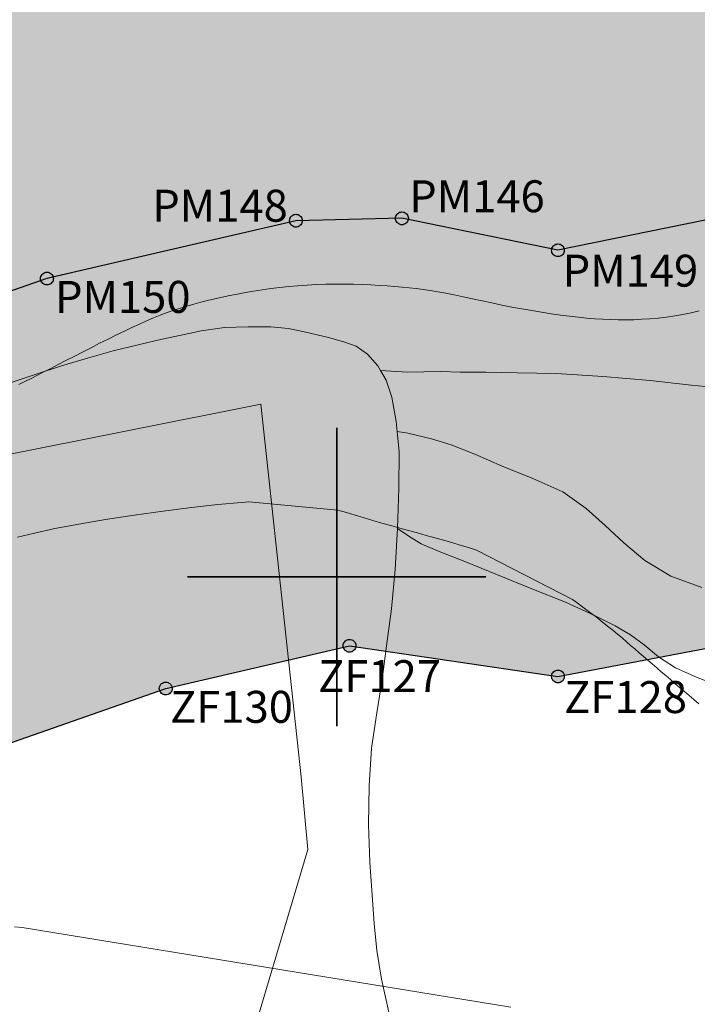
# Model space of a CAD drawing. Extents: x 471637 to 472887, y 1839663 to 1840473.
# Drawn here: x 471785 to 471817, y 1840180 to 1840226 of the extents above; entities that cross this region are included whole.
import ezdxf

# ---------------------------------------------------------------- set-up
doc = ezdxf.new("R2010")
doc.units = 0
doc.header["$MEASUREMENT"] = 0
doc.linetypes.add('ACAD_ISO02W100', pattern=[15, 12, -3])
doc.linetypes.add('HIDDEN', pattern=[9.525, 6.35, -3.175])
for name, color, linetype in [('0BUFER', 7, 'Continuous'), ('0E202', 7, 'Continuous'), ('0MM2', 7, 'Continuous'), ('0VERT1', 7, 'Continuous'), ('0VERT7', 7, 'Continuous'), ('1VERTICE', 7, 'Continuous'), ('1VERTICE2', 7, 'Continuous'), ('BRECHA', 7, 'Continuous'), ('CURVA INTERMEDIA', 17, 'Continuous'), ('CURVA MAESTRA', 17, 'Continuous'), ('E202', 7, 'Continuous'), ('ESTERO', 7, 'Continuous'), ('MANZANA', 7, 'Continuous'), ('SIMBOLO GRADICULA', 7, 'Continuous'), ('VEREDA', 7, 'Continuous')]:
    doc.layers.add(name, color=color, linetype=linetype)
doc.styles.add('WMF-Times New Roman0', font='TIMES.TTF')

msp = doc.modelspace()

# ---------------------------------------------------------------- hatches: boundary and pattern name
at = {"linetype": 'Continuous'}
h = msp.add_hatch(color=131, dxfattribs=at)
h.paths.add_polyline_path([(472117.003, 1840028.866), (472118.043, 1840029.413), (472118.889, 1840029.834), (472119.339, 1840030.061), (472120.211, 1840030.339), (472121.107, 1840030.398), (472121.385, 1840029.845), (472121.254, 1840029.299), (472120.984, 1840028.74), (472120.734, 1840028.268), (472120.448, 1840027.455), (472120.328, 1840026.89), (472120.279, 1840026.112), (472120.217, 1840025.154), (472119.944, 1840024.14), (472119.396, 1840023.374), (472118.751, 1840022.966), (472117.962, 1840022.972), (472117.401, 1840023.106), (472116.624, 1840023.292), (472115.938, 1840023.472), (472115.42, 1840023.656), (472114.501, 1840024.074), (472114.049, 1840024.41), (472113.593, 1840024.792), (472113.269, 1840025.28), (472113.117, 1840025.788), (472113.094, 1840026.326), (472113.151, 1840027.011), (472113.512, 1840027.564), (472113.913, 1840027.969), (472114.369, 1840028.225), (472114.891, 1840028.374), (472115.535, 1840028.524)], flags=16)
h.paths.add_polyline_path([(471660.323, 1840270.901), (471664.056, 1840266.401), (471693.455, 1840247.091), (471703.039, 1840241.832), (471725.396, 1840234.244), (471738.685, 1840230.781), (471744.471, 1840227.534), (471748.019, 1840226.56), (471749.644, 1840229.521), (471750.044, 1840233.591), (471751.529, 1840234.984), (471756.75, 1840235.921), (471768.918, 1840235.923), (471775.344, 1840238.229), (471792.317, 1840247.834), (471846.254, 1840270.568), (471867.425, 1840280.978), (471897.535, 1840297.172), (471903.203, 1840299.374), (471915.009, 1840301.892), (471930.928, 1840303.19), (471960.362, 1840300.879), (471965.793, 1840299.626), (471972.453, 1840295.63), (471977.65, 1840290.283), (471984.865, 1840277.551), (471992.919, 1840258.476), (471998.88, 1840241.331), (472005.973, 1840206.358), (472010.932, 1840190.106), (472015.611, 1840170.775), (472018.982, 1840161.547), (472025.483, 1840147.861), (472026.625, 1840132.432), (472033.378, 1840120.752), (472037.735, 1840109.418), (472043.788, 1840099.138), (472057.006, 1840085.76), (472067.076, 1840077.149), (472072.974, 1840074.415), (472089.449, 1840069.698), (472092.154, 1840067.151), (472092.094, 1840064.55), (472088.995, 1840063.544), (472084.822, 1840063.508), (472080.668, 1840064.32), (472069.27, 1840069.142), (472066.782, 1840069.375), (472065.917, 1840067.028), (472069.851, 1840056.403), (472073.232, 1840050.076), (472076.823, 1840047.043), (472079.629, 1840046.189), (472087.827, 1840050.081), (472092.035, 1840054.775), (472095.857, 1840061.279), (472097.517, 1840066.886), (472099.298, 1840068.801), (472104.272, 1840069.131), (472113.215, 1840071.628), (472116.097, 1840070.88), (472116.754, 1840068.121), (472115.502, 1840064.985), (472107.948, 1840054.95), (472099.801, 1840051.077), (472095.85, 1840043.905), (472080.536, 1840037.338), (472079.824, 1840034.742), (472081.063, 1840033.183), (472089.373, 1840030.557), (472093.466, 1840031.082), (472096.511, 1840032.437), (472097.715, 1840034.672), (472098.517, 1840040.12), (472101.524, 1840041.635), (472107.734, 1840039.253), (472115.941, 1840038.672), (472117.34, 1840039.052), (472122.947, 1840044.065), (472129.362, 1840046.924), (472149.843, 1840051.707), (472166.095, 1840050.631), (472179.92, 1840054.788), (472187.857, 1840054.926), (472191.664, 1840055.778), (472206.258, 1840061.18), (472209.931, 1840063.25), (472211.874, 1840065.339), (472213.134, 1840070.86), (472211.107, 1840079.797), (472209.823, 1840095.458), (472212.086, 1840099.644), (472215.273, 1840101.086), (472216.729, 1840100.373), (472217.66, 1840098.098), (472217.476, 1840092.882), (472219.076, 1840089.596), (472222.677, 1840089.525), (472226.593, 1840094.836), (472229.841, 1840096.719), (472232.337, 1840095.651), (472234.805, 1840089.572), (472242.124, 1840088.08), (472244.719, 1840088.249), (472247.51, 1840089.558), (472251.03, 1840093.915), (472261.319, 1840114.362), (472264.709, 1840125.545), (472269.025, 1840145.111), (472269.847, 1840163.415), (472269.58, 1840184.791), (472257.557, 1840232.011), (472255.042, 1840235.668), (472250.307, 1840237.987), (472248.378, 1840240.409), (472230.039, 1840279.715), (472224.842, 1840295.355), (472224.261, 1840299.218), (472224.943, 1840307.34), (472224.352, 1840310.02), (472221.675, 1840312.682), (472220.833, 1840315.514), (472221.839, 1840323.406), (472221.675, 1840331.426), (472220.696, 1840336.798), (472219.27, 1840339.956), (472218.095, 1840344.292), (472221.936, 1840348.465), (472222.569, 1840353.589), (472218.393, 1840368.665), (472218.309, 1840371.68), (472219.372, 1840376.761), (472222.805, 1840384.057), (472223.063, 1840396.446), (472225.478, 1840410.097), (472232.022, 1840426.013), (472237.629, 1840436.916), (472252.277, 1840436.916), (472247.229, 1840430.037), (472244.35, 1840424.675), (472237.022, 1840406.119), (472232.365, 1840397.519), (472230.355, 1840389.183), (472230.704, 1840379.964), (472229.208, 1840371.808), (472229.244, 1840365.795), (472230.697, 1840356.935), (472234.489, 1840345.462), (472236.316, 1840333.654), (472241.482, 1840325.577), (472246.356, 1840313.861), (472249.694, 1840304.367), (472255.284, 1840281.854), (472258.686, 1840273.454), (472263.687, 1840264.049), (472262.416, 1840254.67), (472262.754, 1840252.4), (472268.612, 1840245.495), (472280.534, 1840223.017), (472288.032, 1840199.333), (472289.433, 1840190.318), (472288.947, 1840173.104), (472290.941, 1840154.093), (472284.258, 1840125.292), (472276.462, 1840105.92), (472270.013, 1840097.141), (472263.603, 1840083.245), (472259.593, 1840076.588), (472238.256, 1840058.632), (472232.302, 1840055.222), (472221.66, 1840050.897), (472190.252, 1840044.092), (472167.297, 1840037.164), (472162.934, 1840034.498), (472157.107, 1840028.124), (472150.285, 1840025.85), (472132.216, 1840015.518), (472114.262, 1840007.698), (472105.394, 1840006.597), (472092.799, 1840007.071), (472082.088, 1840010.212), (472058.804, 1840020.525), (472052.602, 1840024.973), (472049.824, 1840029.119), (472045.598, 1840040.558), (472040.595, 1840065.394), (472035.82, 1840077.588), (472012.695, 1840114.619), (472001.621, 1840140.131), (471993.004, 1840171.274), (471984.25, 1840208.673), (471976.367, 1840240.698), (471975.816, 1840248.689), (471971.015, 1840280.15), (471969.614, 1840282.872), (471967.403, 1840284.814), (471956.747, 1840280.751), (471949.862, 1840283.933), (471945.72, 1840284.727), (471923.077, 1840280.195), (471901.625, 1840268.632), (471877.92, 1840259.467), (471839.614, 1840241.537), (471833.325, 1840237.044), (471826.214, 1840225.44), (471821.282, 1840219.257), (471817.292, 1840216.737), (471810.383, 1840215.327), (471803.056, 1840216.828), (471798.082, 1840216.716), (471786.396, 1840214.001), (471765.114, 1840206.564), (471752.171, 1840204.706), (471744.258, 1840202.687), (471723.152, 1840205.023), (471697.905, 1840211.593), (471681.011, 1840221.235), (471660.323, 1840230.36)])
h = msp.add_hatch(color=254, dxfattribs=at)
h.paths.add_polyline_path([(471984.25, 1840208.673), (471976.367, 1840240.698), (471975.816, 1840248.689), (471971.015, 1840280.15), (471969.614, 1840282.872), (471967.403, 1840284.814), (471956.747, 1840280.751), (471949.862, 1840283.933), (471945.72, 1840284.727), (471923.077, 1840280.195), (471901.625, 1840268.632), (471877.92, 1840259.467), (471839.614, 1840241.537), (471833.325, 1840237.044), (471826.214, 1840225.44), (471821.282, 1840219.257), (471817.292, 1840216.737), (471810.383, 1840215.327), (471803.056, 1840216.828), (471798.082, 1840216.716), (471786.396, 1840214.001), (471765.114, 1840206.564), (471752.171, 1840204.706), (471744.258, 1840202.687), (471723.152, 1840205.023), (471697.905, 1840211.593), (471681.011, 1840221.235), (471660.323, 1840230.36), (471660.323, 1840208.501), (471671.994, 1840203.353), (471687.991, 1840194.223), (471692.868, 1840192.238), (471720.952, 1840185.144), (471742.058, 1840182.808), (471747.731, 1840182.991), (471771.712, 1840187.684), (471791.974, 1840194.764), (471800.597, 1840196.768), (471810.383, 1840195.327), (471824.132, 1840197.943), (471831.962, 1840202.347), (471836.917, 1840206.785), (471843.267, 1840214.99), (471848.256, 1840223.131), (471849.751, 1840224.199), (471885.775, 1840241.061), (471911.115, 1840251.027), (471929.934, 1840261.171), (471944.941, 1840264.174), (471953.703, 1840261.017), (471956.947, 1840235.918), (471973.53, 1840166.716), (471982.345, 1840134.798), (471995.731, 1840104.025), (472017.873, 1840068.568), (472021.334, 1840059.73), (472026.837, 1840033.627), (472031.063, 1840022.188), (472037.281, 1840012.117), (472047.148, 1840004.273), (472073.988, 1839991.925), (472092.047, 1839987.085), (472104.642, 1839986.611), (472116.726, 1839987.85), (472122.248, 1839989.362), (472140.202, 1839997.182), (472158.491, 1840007.504), (472167.107, 1840010.803), (472175.685, 1840018.805), (472195.267, 1840024.714), (472225.895, 1840031.351), (472239.832, 1840036.694), (472251.134, 1840043.33), (472272.471, 1840061.286), (472276.725, 1840066.268), (472281.764, 1840074.868), (472287.328, 1840086.929), (472295.016, 1840098.453), (472303.74, 1840120.771), (472310.637, 1840150.62), (472310.941, 1840154.093), (472308.977, 1840173.868), (472309.425, 1840189.754), (472307.795, 1840202.404), (472298.203, 1840232.388), (472286.281, 1840254.866), (472283.213, 1840259.2), (472283.687, 1840264.049), (472282.481, 1840270.889), (472274.353, 1840288.049), (472269.105, 1840309.187), (472264.822, 1840321.543), (472259.948, 1840333.259), (472255.436, 1840340.879), (472254.254, 1840348.52), (472250.179, 1840361.721), (472249.234, 1840367.484), (472251.196, 1840390.292), (472255.624, 1840398.773), (472262.523, 1840416.243), (472272.299, 1840430.393), (472281.579, 1840433.797), (472285.62, 1840436.916), (472252.277, 1840436.916), (472247.229, 1840430.037), (472244.35, 1840424.675), (472237.022, 1840406.119), (472232.365, 1840397.519), (472230.355, 1840389.183), (472230.704, 1840379.964), (472229.208, 1840371.808), (472229.244, 1840365.795), (472230.697, 1840356.935), (472234.489, 1840345.462), (472236.316, 1840333.654), (472241.482, 1840325.577), (472246.356, 1840313.861), (472249.694, 1840304.367), (472255.284, 1840281.854), (472258.686, 1840273.454), (472263.687, 1840264.049), (472262.416, 1840254.67), (472262.754, 1840252.4), (472268.612, 1840245.495), (472280.534, 1840223.017), (472288.032, 1840199.333), (472289.433, 1840190.318), (472288.947, 1840173.104), (472290.941, 1840154.093), (472284.258, 1840125.292), (472276.462, 1840105.92), (472270.013, 1840097.141), (472263.603, 1840083.245), (472259.593, 1840076.588), (472238.256, 1840058.632), (472232.302, 1840055.222), (472221.66, 1840050.897), (472190.252, 1840044.092), (472167.297, 1840037.164), (472162.934, 1840034.498), (472157.107, 1840028.124), (472150.285, 1840025.85), (472132.216, 1840015.518), (472114.262, 1840007.698), (472105.394, 1840006.597), (472092.799, 1840007.071), (472082.088, 1840010.212), (472058.804, 1840020.525), (472052.602, 1840024.973), (472049.824, 1840029.119), (472045.598, 1840040.558), (472040.595, 1840065.394), (472035.82, 1840077.588), (472012.695, 1840114.619), (472001.621, 1840140.131), (471993.004, 1840171.274)])
h.paths.add_polyline_path([(471660.323, 1840418.139), (471707.096, 1840427.698), (471729.769, 1840436.261), (471731.154, 1840436.916), (471662.2, 1840436.916), (471662.192, 1840436.916), (471660.323, 1840436.916)], flags=17)
for points in [[(471798.08, 1840216.42), (471798.03, 1840216.42), (471797.98, 1840216.43), (471797.93, 1840216.46), (471797.89, 1840216.49), (471797.85, 1840216.52), (471797.82, 1840216.57), (471797.8, 1840216.61), (471797.79, 1840216.66), (471797.78, 1840216.72), (471797.79, 1840216.77), (471797.8, 1840216.82), (471797.82, 1840216.87), (471797.85, 1840216.91), (471797.89, 1840216.95), (471797.93, 1840216.98), (471797.98, 1840217), (471798.03, 1840217.01), (471798.08, 1840217.02), (471798.13, 1840217.01), (471798.18, 1840217), (471798.23, 1840216.98), (471798.27, 1840216.95), (471798.31, 1840216.91), (471798.34, 1840216.87), (471798.36, 1840216.82), (471798.38, 1840216.77), (471798.38, 1840216.72), (471798.38, 1840216.66), (471798.36, 1840216.61), (471798.34, 1840216.57), (471798.31, 1840216.52), (471798.27, 1840216.49), (471798.23, 1840216.46), (471798.18, 1840216.43), (471798.13, 1840216.42)], [(471803.06, 1840216.53), (471803, 1840216.53), (471802.95, 1840216.55), (471802.91, 1840216.57), (471802.86, 1840216.6), (471802.83, 1840216.64), (471802.8, 1840216.68), (471802.77, 1840216.73), (471802.76, 1840216.78), (471802.76, 1840216.83), (471802.76, 1840216.88), (471802.77, 1840216.93), (471802.8, 1840216.98), (471802.83, 1840217.02), (471802.86, 1840217.06), (471802.91, 1840217.09), (471802.95, 1840217.11), (471803, 1840217.12), (471803.06, 1840217.13), (471803.11, 1840217.12), (471803.16, 1840217.11), (471803.21, 1840217.09), (471803.25, 1840217.06), (471803.29, 1840217.02), (471803.32, 1840216.98), (471803.34, 1840216.93), (471803.35, 1840216.88), (471803.36, 1840216.83), (471803.35, 1840216.78), (471803.34, 1840216.73), (471803.32, 1840216.68), (471803.29, 1840216.64), (471803.25, 1840216.6), (471803.21, 1840216.57), (471803.16, 1840216.55), (471803.11, 1840216.53)], [(471810.38, 1840215.03), (471810.33, 1840215.03), (471810.28, 1840215.05), (471810.23, 1840215.07), (471810.19, 1840215.1), (471810.15, 1840215.13), (471810.12, 1840215.18), (471810.1, 1840215.22), (471810.09, 1840215.27), (471810.08, 1840215.33), (471810.09, 1840215.38), (471810.1, 1840215.43), (471810.12, 1840215.48), (471810.15, 1840215.52), (471810.19, 1840215.56), (471810.23, 1840215.59), (471810.28, 1840215.61), (471810.33, 1840215.62), (471810.38, 1840215.63), (471810.44, 1840215.62), (471810.49, 1840215.61), (471810.53, 1840215.59), (471810.58, 1840215.56), (471810.61, 1840215.52), (471810.64, 1840215.48), (471810.66, 1840215.43), (471810.68, 1840215.38), (471810.68, 1840215.33), (471810.68, 1840215.27), (471810.66, 1840215.22), (471810.64, 1840215.18), (471810.61, 1840215.13), (471810.58, 1840215.1), (471810.53, 1840215.07), (471810.49, 1840215.05), (471810.44, 1840215.03)], [(471786.4, 1840213.7), (471786.34, 1840213.71), (471786.29, 1840213.72), (471786.25, 1840213.74), (471786.2, 1840213.77), (471786.17, 1840213.81), (471786.14, 1840213.85), (471786.11, 1840213.9), (471786.1, 1840213.95), (471786.1, 1840214), (471786.1, 1840214.05), (471786.11, 1840214.1), (471786.14, 1840214.15), (471786.17, 1840214.19), (471786.2, 1840214.23), (471786.25, 1840214.26), (471786.29, 1840214.28), (471786.34, 1840214.3), (471786.4, 1840214.3), (471786.45, 1840214.3), (471786.5, 1840214.28), (471786.55, 1840214.26), (471786.59, 1840214.23), (471786.63, 1840214.19), (471786.66, 1840214.15), (471786.68, 1840214.1), (471786.69, 1840214.05), (471786.7, 1840214), (471786.69, 1840213.95), (471786.68, 1840213.9), (471786.66, 1840213.85), (471786.63, 1840213.81), (471786.59, 1840213.77), (471786.55, 1840213.74), (471786.5, 1840213.72), (471786.45, 1840213.71)], [(471800.6, 1840196.47), (471800.54, 1840196.47), (471800.49, 1840196.49), (471800.45, 1840196.51), (471800.4, 1840196.54), (471800.37, 1840196.57), (471800.34, 1840196.62), (471800.31, 1840196.66), (471800.3, 1840196.72), (471800.3, 1840196.77), (471800.3, 1840196.82), (471800.31, 1840196.87), (471800.34, 1840196.92), (471800.37, 1840196.96), (471800.4, 1840197), (471800.45, 1840197.03), (471800.49, 1840197.05), (471800.54, 1840197.06), (471800.6, 1840197.07), (471800.65, 1840197.06), (471800.7, 1840197.05), (471800.75, 1840197.03), (471800.79, 1840197), (471800.83, 1840196.96), (471800.86, 1840196.92), (471800.88, 1840196.87), (471800.89, 1840196.82), (471800.9, 1840196.77), (471800.89, 1840196.72), (471800.88, 1840196.66), (471800.86, 1840196.62), (471800.83, 1840196.57), (471800.79, 1840196.54), (471800.75, 1840196.51), (471800.7, 1840196.49), (471800.65, 1840196.47)], [(471810.38, 1840195.03), (471810.33, 1840195.03), (471810.28, 1840195.05), (471810.23, 1840195.07), (471810.19, 1840195.1), (471810.15, 1840195.13), (471810.12, 1840195.18), (471810.1, 1840195.22), (471810.09, 1840195.27), (471810.08, 1840195.33), (471810.09, 1840195.38), (471810.1, 1840195.43), (471810.12, 1840195.48), (471810.15, 1840195.52), (471810.19, 1840195.56), (471810.23, 1840195.59), (471810.28, 1840195.61), (471810.33, 1840195.62), (471810.38, 1840195.63), (471810.44, 1840195.62), (471810.49, 1840195.61), (471810.53, 1840195.59), (471810.58, 1840195.56), (471810.61, 1840195.52), (471810.64, 1840195.48), (471810.66, 1840195.43), (471810.68, 1840195.38), (471810.68, 1840195.33), (471810.68, 1840195.27), (471810.66, 1840195.22), (471810.64, 1840195.18), (471810.61, 1840195.13), (471810.58, 1840195.1), (471810.53, 1840195.07), (471810.49, 1840195.05), (471810.44, 1840195.03)], [(471791.97, 1840194.46), (471791.92, 1840194.47), (471791.87, 1840194.48), (471791.82, 1840194.5), (471791.78, 1840194.53), (471791.74, 1840194.57), (471791.71, 1840194.61), (471791.69, 1840194.66), (471791.68, 1840194.71), (471791.67, 1840194.76), (471791.68, 1840194.82), (471791.69, 1840194.87), (471791.71, 1840194.91), (471791.74, 1840194.96), (471791.78, 1840194.99), (471791.82, 1840195.02), (471791.87, 1840195.05), (471791.92, 1840195.06), (471791.97, 1840195.06), (471792.03, 1840195.06), (471792.08, 1840195.05), (471792.12, 1840195.02), (471792.17, 1840194.99), (471792.2, 1840194.96), (471792.23, 1840194.91), (471792.26, 1840194.87), (471792.27, 1840194.82), (471792.27, 1840194.76), (471792.27, 1840194.71), (471792.26, 1840194.66), (471792.23, 1840194.61), (471792.2, 1840194.57), (471792.17, 1840194.53), (471792.12, 1840194.5), (471792.08, 1840194.48), (471792.03, 1840194.47)]]:
    msp.add_hatch(color=174, dxfattribs=at).paths.add_polyline_path(points)

# ---------------------------------------------------------------- linework, layer by layer
at = {"layer": '0BUFER'}
for points in [[(471923.077, 1840280.195), (471901.625, 1840268.632), (471877.92, 1840259.467), (471839.614, 1840241.537), (471833.325, 1840237.044), (471826.214, 1840225.44), (471821.282, 1840219.257), (471817.292, 1840216.737), (471810.383, 1840215.327), (471803.056, 1840216.828), (471798.082, 1840216.716), (471786.396, 1840214.001), (471765.114, 1840206.564), (471752.171, 1840204.706), (471744.258, 1840202.687), (471723.152, 1840205.023)], [(471720.952, 1840185.144), (471742.058, 1840182.808), (471747.731, 1840182.991), (471771.712, 1840187.684), (471791.974, 1840194.764), (471800.597, 1840196.768), (471810.383, 1840195.327), (471824.132, 1840197.943), (471831.962, 1840202.347), (471836.917, 1840206.785), (471843.267, 1840214.99), (471848.256, 1840223.131), (471849.751, 1840224.199), (471885.775, 1840241.061), (471911.115, 1840251.027), (471929.934, 1840261.171)]]:
    msp.add_lwpolyline(points, dxfattribs=at)
at = {"layer": '0E202', "linetype": 'Continuous', "lineweight": 20, "ltscale": 0.5}
for points in [[(471810.38, 1840195.33), (471824.13, 1840197.94)], [(471791.97, 1840194.76), (471800.6, 1840196.77)], [(471800.6, 1840196.77), (471810.38, 1840195.33)], [(471771.71, 1840187.68), (471791.97, 1840194.76)]]:
    msp.add_lwpolyline(points, dxfattribs=at)
at = {"layer": '0MM2', "linetype": 'Continuous', "lineweight": 20, "ltscale": 0.09}
for points in [[(471798.08, 1840216.72), (471786.4, 1840214)], [(471803.06, 1840216.83), (471798.08, 1840216.72)], [(471810.38, 1840215.33), (471803.06, 1840216.83)], [(471817.29, 1840216.74), (471810.38, 1840215.33)], [(471786.4, 1840214), (471765.11, 1840206.56)]]:
    msp.add_lwpolyline(points, dxfattribs=at)
at = {"layer": '0VERT1', "color": 174}
for points in [[(471798.08, 1840216.42), (471798.03, 1840216.42), (471797.98, 1840216.43), (471797.93, 1840216.46), (471797.89, 1840216.49), (471797.85, 1840216.52), (471797.82, 1840216.57), (471797.8, 1840216.61), (471797.79, 1840216.66), (471797.78, 1840216.72), (471797.79, 1840216.77), (471797.8, 1840216.82), (471797.82, 1840216.87), (471797.85, 1840216.91), (471797.89, 1840216.95), (471797.93, 1840216.98), (471797.98, 1840217), (471798.03, 1840217.01), (471798.08, 1840217.02), (471798.13, 1840217.01), (471798.18, 1840217), (471798.23, 1840216.98), (471798.27, 1840216.95), (471798.31, 1840216.91), (471798.34, 1840216.87), (471798.36, 1840216.82), (471798.38, 1840216.77), (471798.38, 1840216.72), (471798.38, 1840216.66), (471798.36, 1840216.61), (471798.34, 1840216.57), (471798.31, 1840216.52), (471798.27, 1840216.49), (471798.23, 1840216.46), (471798.18, 1840216.43), (471798.13, 1840216.42), (471798.08, 1840216.42)], [(471803.06, 1840216.53), (471803, 1840216.53), (471802.95, 1840216.55), (471802.91, 1840216.57), (471802.86, 1840216.6), (471802.83, 1840216.64), (471802.8, 1840216.68), (471802.77, 1840216.73), (471802.76, 1840216.78), (471802.76, 1840216.83), (471802.76, 1840216.88), (471802.77, 1840216.93), (471802.8, 1840216.98), (471802.83, 1840217.02), (471802.86, 1840217.06), (471802.91, 1840217.09), (471802.95, 1840217.11), (471803, 1840217.12), (471803.06, 1840217.13), (471803.11, 1840217.12), (471803.16, 1840217.11), (471803.21, 1840217.09), (471803.25, 1840217.06), (471803.29, 1840217.02), (471803.32, 1840216.98), (471803.34, 1840216.93), (471803.35, 1840216.88), (471803.36, 1840216.83), (471803.35, 1840216.78), (471803.34, 1840216.73), (471803.32, 1840216.68), (471803.29, 1840216.64), (471803.25, 1840216.6), (471803.21, 1840216.57), (471803.16, 1840216.55), (471803.11, 1840216.53), (471803.06, 1840216.53)], [(471810.38, 1840215.03), (471810.33, 1840215.03), (471810.28, 1840215.05), (471810.23, 1840215.07), (471810.19, 1840215.1), (471810.15, 1840215.13), (471810.12, 1840215.18), (471810.1, 1840215.22), (471810.09, 1840215.27), (471810.08, 1840215.33), (471810.09, 1840215.38), (471810.1, 1840215.43), (471810.12, 1840215.48), (471810.15, 1840215.52), (471810.19, 1840215.56), (471810.23, 1840215.59), (471810.28, 1840215.61), (471810.33, 1840215.62), (471810.38, 1840215.63), (471810.44, 1840215.62), (471810.49, 1840215.61), (471810.53, 1840215.59), (471810.58, 1840215.56), (471810.61, 1840215.52), (471810.64, 1840215.48), (471810.66, 1840215.43), (471810.68, 1840215.38), (471810.68, 1840215.33), (471810.68, 1840215.27), (471810.66, 1840215.22), (471810.64, 1840215.18), (471810.61, 1840215.13), (471810.58, 1840215.1), (471810.53, 1840215.07), (471810.49, 1840215.05), (471810.44, 1840215.03), (471810.38, 1840215.03)], [(471786.4, 1840213.7), (471786.34, 1840213.71), (471786.29, 1840213.72), (471786.25, 1840213.74), (471786.2, 1840213.77), (471786.17, 1840213.81), (471786.14, 1840213.85), (471786.11, 1840213.9), (471786.1, 1840213.95), (471786.1, 1840214), (471786.1, 1840214.05), (471786.11, 1840214.1), (471786.14, 1840214.15), (471786.17, 1840214.19), (471786.2, 1840214.23), (471786.25, 1840214.26), (471786.29, 1840214.28), (471786.34, 1840214.3), (471786.4, 1840214.3), (471786.45, 1840214.3), (471786.5, 1840214.28), (471786.55, 1840214.26), (471786.59, 1840214.23), (471786.63, 1840214.19), (471786.66, 1840214.15), (471786.68, 1840214.1), (471786.69, 1840214.05), (471786.7, 1840214), (471786.69, 1840213.95), (471786.68, 1840213.9), (471786.66, 1840213.85), (471786.63, 1840213.81), (471786.59, 1840213.77), (471786.55, 1840213.74), (471786.5, 1840213.72), (471786.45, 1840213.71), (471786.4, 1840213.7)]]:
    msp.add_lwpolyline(points, dxfattribs=at)
at = {"layer": '0VERT7', "color": 174}
for points in [[(471800.6, 1840196.47), (471800.54, 1840196.47), (471800.49, 1840196.49), (471800.45, 1840196.51), (471800.4, 1840196.54), (471800.37, 1840196.57), (471800.34, 1840196.62), (471800.31, 1840196.66), (471800.3, 1840196.72), (471800.3, 1840196.77), (471800.3, 1840196.82), (471800.31, 1840196.87), (471800.34, 1840196.92), (471800.37, 1840196.96), (471800.4, 1840197), (471800.45, 1840197.03), (471800.49, 1840197.05), (471800.54, 1840197.06), (471800.6, 1840197.07), (471800.65, 1840197.06), (471800.7, 1840197.05), (471800.75, 1840197.03), (471800.79, 1840197), (471800.83, 1840196.96), (471800.86, 1840196.92), (471800.88, 1840196.87), (471800.89, 1840196.82), (471800.9, 1840196.77), (471800.89, 1840196.72), (471800.88, 1840196.66), (471800.86, 1840196.62), (471800.83, 1840196.57), (471800.79, 1840196.54), (471800.75, 1840196.51), (471800.7, 1840196.49), (471800.65, 1840196.47), (471800.6, 1840196.47)], [(471810.38, 1840195.03), (471810.33, 1840195.03), (471810.28, 1840195.05), (471810.23, 1840195.07), (471810.19, 1840195.1), (471810.15, 1840195.13), (471810.12, 1840195.18), (471810.1, 1840195.22), (471810.09, 1840195.27), (471810.08, 1840195.33), (471810.09, 1840195.38), (471810.1, 1840195.43), (471810.12, 1840195.48), (471810.15, 1840195.52), (471810.19, 1840195.56), (471810.23, 1840195.59), (471810.28, 1840195.61), (471810.33, 1840195.62), (471810.38, 1840195.63), (471810.44, 1840195.62), (471810.49, 1840195.61), (471810.53, 1840195.59), (471810.58, 1840195.56), (471810.61, 1840195.52), (471810.64, 1840195.48), (471810.66, 1840195.43), (471810.68, 1840195.38), (471810.68, 1840195.33), (471810.68, 1840195.27), (471810.66, 1840195.22), (471810.64, 1840195.18), (471810.61, 1840195.13), (471810.58, 1840195.1), (471810.53, 1840195.07), (471810.49, 1840195.05), (471810.44, 1840195.03), (471810.38, 1840195.03)], [(471791.97, 1840194.46), (471791.92, 1840194.47), (471791.87, 1840194.48), (471791.82, 1840194.5), (471791.78, 1840194.53), (471791.74, 1840194.57), (471791.71, 1840194.61), (471791.69, 1840194.66), (471791.68, 1840194.71), (471791.67, 1840194.76), (471791.68, 1840194.82), (471791.69, 1840194.87), (471791.71, 1840194.91), (471791.74, 1840194.96), (471791.78, 1840194.99), (471791.82, 1840195.02), (471791.87, 1840195.05), (471791.92, 1840195.06), (471791.97, 1840195.06), (471792.03, 1840195.06), (471792.08, 1840195.05), (471792.12, 1840195.02), (471792.17, 1840194.99), (471792.2, 1840194.96), (471792.23, 1840194.91), (471792.26, 1840194.87), (471792.27, 1840194.82), (471792.27, 1840194.76), (471792.27, 1840194.71), (471792.26, 1840194.66), (471792.23, 1840194.61), (471792.2, 1840194.57), (471792.17, 1840194.53), (471792.12, 1840194.5), (471792.08, 1840194.48), (471792.03, 1840194.47), (471791.97, 1840194.46)]]:
    msp.add_lwpolyline(points, dxfattribs=at)
at = {"layer": 'BRECHA', "color": 1, "linetype": 'HIDDEN', "lineweight": 5, "ltscale": 0.4, "elevation": 0.011}
for points in [[(471802.052, 1840209.687), (471801.927, 1840209.899), (471801.435, 1840210.447), (471800.904, 1840210.836), (471800.327, 1840211.038), (471800.212, 1840211.066), (471799.668, 1840211.214), (471799.078, 1840211.359), (471798.545, 1840211.489), (471797.731, 1840211.657), (471796.91, 1840211.736), (471795.842, 1840211.738), (471794.735, 1840211.703), (471793.628, 1840211.546), (471792.693, 1840211.347), (471791.727, 1840211.141), (471790.674, 1840210.894), (471789.507, 1840210.615), (471788.293, 1840210.271), (471787.076, 1840209.912), (471785.894, 1840209.514), (471784.534, 1840209.068)], [(471802.831, 1840206.824), (471802.785, 1840207.292), (471802.578, 1840208.442), (471802.315, 1840209.239), (471802.052, 1840209.687)], [(471802.854, 1840202.268), (471802.917, 1840204.146), (471802.926, 1840205.868), (471802.831, 1840206.824)], [(471804.813, 1840174.154), (471802.97, 1840177.89), (471802.436, 1840179.578), (471802.097, 1840181.126), (471801.875, 1840182.463), (471801.756, 1840183.728), (471801.656, 1840185.066), (471801.544, 1840186.605), (471801.484, 1840188.359), (471801.522, 1840190.198), (471801.631, 1840191.957), (471801.885, 1840193.62), (471802.129, 1840195.179), (471802.333, 1840196.762), (471802.561, 1840198.508), (471802.735, 1840200.343), (471802.854, 1840202.268)]]:
    msp.add_lwpolyline(points, dxfattribs=at)
at = {"layer": 'CURVA INTERMEDIA', "color": 17, "linetype": 'Continuous', "lineweight": 9}
for points, elevation in [([(471785.009, 1840201.86), (471785.808, 1840202.059), (471786.766, 1840202.265), (471787.893, 1840202.478), (471789.151, 1840202.691), (471790.486, 1840202.897), (471791.844, 1840203.088), (471793.173, 1840203.256), (471794.418, 1840203.394), (471795.526, 1840203.495), (471795.877, 1840203.517), (471800.054, 1840203.138), (471800.457, 1840203.021), (471800.866, 1840202.901), (471801.28, 1840202.777), (471801.697, 1840202.653), (471802.116, 1840202.529), (471802.535, 1840202.407), (471802.953, 1840202.289), (471803.369, 1840202.174), (471803.783, 1840202.061), (471804.194, 1840201.95), (471804.602, 1840201.838), (471805.005, 1840201.726), (471805.403, 1840201.611), (471805.797, 1840201.495), (471806.184, 1840201.375), (471806.563, 1840201.251), (471811.061, 1840198.938), (471811.223, 1840198.823), (471811.549, 1840198.585), (471811.865, 1840198.349), (471812.167, 1840198.119), (471812.45, 1840197.899), (471812.71, 1840197.692), (471812.951, 1840197.497), (471813.175, 1840197.311), (471813.388, 1840197.133), (471813.591, 1840196.959), (471813.79, 1840196.788), (471813.988, 1840196.617), (471814.189, 1840196.444), (471814.392, 1840196.269), (471814.597, 1840196.092), (471814.805, 1840195.913), (471815.015, 1840195.732), (471815.227, 1840195.55), (471815.441, 1840195.366), (471815.656, 1840195.181), (471815.873, 1840194.995), (471816.092, 1840194.807), (471816.313, 1840194.619), (471816.537, 1840194.429), (471816.764, 1840194.239), (471816.994, 1840194.048)], 1.081), ([(471784.875, 1840183.574), (471785.235, 1840183.542), (471808.173, 1840179.811)], 2.008)]:
    msp.add_lwpolyline(points, dxfattribs=dict(at, elevation=elevation))
at = {"layer": 'CURVA MAESTRA', "color": 17, "linetype": 'Continuous', "lineweight": 13, "elevation": 0.005}
msp.add_lwpolyline([(471785.083, 1840209.032), (471785.365, 1840209.171), (471785.651, 1840209.314), (471785.946, 1840209.463), (471786.254, 1840209.62), (471786.577, 1840209.786), (471786.92, 1840209.963), (471787.285, 1840210.151), (471787.669, 1840210.349), (471788.064, 1840210.552), (471788.466, 1840210.758), (471788.869, 1840210.962), (471789.267, 1840211.162), (471789.655, 1840211.355), (471790.028, 1840211.536), (471790.386, 1840211.707), (471790.733, 1840211.866), (471791.069, 1840212.016), (471791.396, 1840212.155), (471791.717, 1840212.284), (471792.034, 1840212.404), (471792.348, 1840212.514), (471792.661, 1840212.617), (471792.974, 1840212.712), (471793.291, 1840212.801), (471793.612, 1840212.886), (471793.939, 1840212.968), (471794.274, 1840213.047), (471794.619, 1840213.125), (471794.973, 1840213.2), (471795.338, 1840213.274), (471795.713, 1840213.344), (471796.098, 1840213.411), (471796.494, 1840213.473), (471796.901, 1840213.53), (471797.319, 1840213.581), (471797.745, 1840213.626), (471798.177, 1840213.664), (471798.614, 1840213.695), (471799.053, 1840213.719), (471799.491, 1840213.736), (471799.926, 1840213.744), (471800.356, 1840213.745), (471800.779, 1840213.737), (471801.193, 1840213.724), (471801.596, 1840213.705), (471801.987, 1840213.682), (471802.363, 1840213.656), (471802.724, 1840213.627), (471803.067, 1840213.597), (471803.399, 1840213.564), (471803.726, 1840213.528), (471804.054, 1840213.485), (471804.39, 1840213.436), (471804.741, 1840213.378), (471805.112, 1840213.311), (471805.508, 1840213.232), (471805.927, 1840213.145), (471806.365, 1840213.052), (471806.818, 1840212.955), (471807.281, 1840212.856), (471807.75, 1840212.759), (471808.221, 1840212.665), (471808.69, 1840212.577), (471809.155, 1840212.496), (471809.613, 1840212.42), (471810.062, 1840212.352), (471810.501, 1840212.29), (471810.926, 1840212.236), (471811.336, 1840212.188), (471811.729, 1840212.149), (471812.109, 1840212.116), (471812.479, 1840212.091), (471812.842, 1840212.075), (471813.204, 1840212.066), (471813.567, 1840212.065), (471813.935, 1840212.072), (471814.312, 1840212.088), (471814.695, 1840212.112), (471815.083, 1840212.147), (471815.473, 1840212.192), (471815.863, 1840212.248), (471816.249, 1840212.317), (471816.631, 1840212.397), (471817.005, 1840212.491)], dxfattribs=at)
at = {"layer": 'E202', "elevation": 0.011}
msp.add_lwpolyline([(471660.323, 1840208.501), (471671.994, 1840203.353), (471687.991, 1840194.223), (471692.868, 1840192.238), (471720.952, 1840185.144), (471742.058, 1840182.808), (471747.731, 1840182.991), (471771.712, 1840187.684), (471791.974, 1840194.764), (471800.597, 1840196.768), (471810.383, 1840195.327), (471824.132, 1840197.943), (471831.962, 1840202.347), (471836.917, 1840206.785), (471843.267, 1840214.99), (471848.256, 1840223.131), (471849.751, 1840224.199), (471885.775, 1840241.061), (471911.115, 1840251.027), (471929.934, 1840261.171)], dxfattribs=at)
at = {"layer": 'ESTERO', "color": 131, "lineweight": 9}
msp.add_lwpolyline([(471923.077, 1840280.195), (471901.625, 1840268.632), (471877.92, 1840259.467), (471839.614, 1840241.537), (471833.325, 1840237.044), (471826.214, 1840225.44), (471821.282, 1840219.257), (471817.292, 1840216.737), (471810.383, 1840215.327), (471803.056, 1840216.828), (471798.082, 1840216.716), (471786.396, 1840214.001), (471765.114, 1840206.564), (471752.171, 1840204.706), (471744.258, 1840202.687), (471723.152, 1840205.023), (471697.905, 1840211.593), (471681.011, 1840221.235), (471660.323, 1840230.36)], dxfattribs=at)
at = {"layer": 'ESTERO', "color": 131, "lineweight": 9, "elevation": 0.011}
msp.add_lwpolyline([(471923.077, 1840280.195), (471901.625, 1840268.632), (471877.92, 1840259.467), (471839.614, 1840241.537), (471833.325, 1840237.044), (471826.214, 1840225.44), (471821.282, 1840219.257), (471817.292, 1840216.737), (471810.383, 1840215.327), (471803.056, 1840216.828), (471798.082, 1840216.716), (471786.396, 1840214.001), (471765.114, 1840206.564), (471752.171, 1840204.706), (471744.258, 1840202.687), (471723.152, 1840205.023), (471697.905, 1840211.593), (471681.011, 1840221.235), (471660.323, 1840230.36)], dxfattribs=at)
at = {"layer": 'MANZANA', "lineweight": 18, "elevation": 0.011}
msp.add_lwpolyline([(471741.237, 1840196.75), (471760.544, 1840196.43), (471765.591, 1840201.96), (471796.436, 1840208.112), (471798.325, 1840190.613), (471798.638, 1840187.208), (471793.24, 1840169.064), (471786.575, 1840147.779)], dxfattribs=at)
msp.add_lwpolyline([(471741.237, 1840196.75), (471760.544, 1840196.43), (471765.591, 1840201.96), (471796.436, 1840208.112), (471798.325, 1840190.613), (471798.638, 1840187.208), (471793.24, 1840169.064), (471786.575, 1840147.779)], dxfattribs=at)
at = {"layer": 'SIMBOLO GRADICULA', "color": 5}
for points in [[(471800, 1840207), (471800, 1840200)], [(471807, 1840200), (471800, 1840200), (471800, 1840207)], [(471800, 1840200), (471793, 1840200)], [(471793, 1840200), (471800, 1840200), (471800, 1840193)], [(471800, 1840193), (471800, 1840200), (471807, 1840200)]]:
    msp.add_lwpolyline(points, dxfattribs=at)
at = {"layer": 'VEREDA', "linetype": 'ACAD_ISO02W100', "lineweight": 0, "ltscale": 0.2, "elevation": 0.011}
for points in [[(471802.052, 1840209.687), (471803.32, 1840209.604), (471804.09, 1840209.629), (471804.87, 1840209.637), (471805.795, 1840209.61), (471806.999, 1840209.605), (471808.474, 1840209.58), (471810.312, 1840209.543), (471812.493, 1840209.407), (471814.706, 1840209.217), (471816.638, 1840209.004), (471818.157, 1840208.846)], [(471802.831, 1840206.824), (471803.338, 1840206.745), (471804.448, 1840206.473), (471805.373, 1840206.201), (471806.473, 1840205.765), (471807.77, 1840205.203), (471809.201, 1840204.624), (471810.604, 1840203.991), (471811.712, 1840203.216), (471812.597, 1840202.405), (471813.468, 1840201.596), (471814.458, 1840200.774), (471815.681, 1840200.032), (471817.141, 1840199.508)], [(471802.854, 1840202.268), (471803.432, 1840201.882), (471803.962, 1840201.554), (471804.806, 1840201.195), (471806.017, 1840200.716), (471807.545, 1840200.098), (471809.156, 1840199.445), (471810.742, 1840198.813), (471812.058, 1840198.201), (471813.068, 1840197.71), (471813.786, 1840197.275), (471814.421, 1840196.814), (471815.093, 1840196.253), (471815.898, 1840195.735), (471816.914, 1840195.273), (471818.006, 1840194.869)]]:
    msp.add_lwpolyline(points, dxfattribs=at)

# ---------------------------------------------------------------- texts
at = {"layer": '1VERTICE', "lineweight": 9, "style": 'WMF-Times New Roman0'}
for s, p in [('PM146', (471803.396, 1840217.112)), ('PM148', (471791.334, 1840216.67)), ('PM149', (471810.6, 1840213.622)), ('PM150', (471786.77, 1840212.391))]:
    msp.add_text(s, height=1.5, dxfattribs=at).set_placement(p)
at = {"layer": '1VERTICE2', "lineweight": 9, "style": 'WMF-Times New Roman0'}
for s, p in [('ZF127', (471799.119, 1840194.594)), ('ZF128', (471810.667, 1840193.611)), ('ZF130', (471792.172, 1840193.152))]:
    msp.add_text(s, height=1.5, dxfattribs=at).set_placement(p)

doc.saveas('drawing.dxf')
